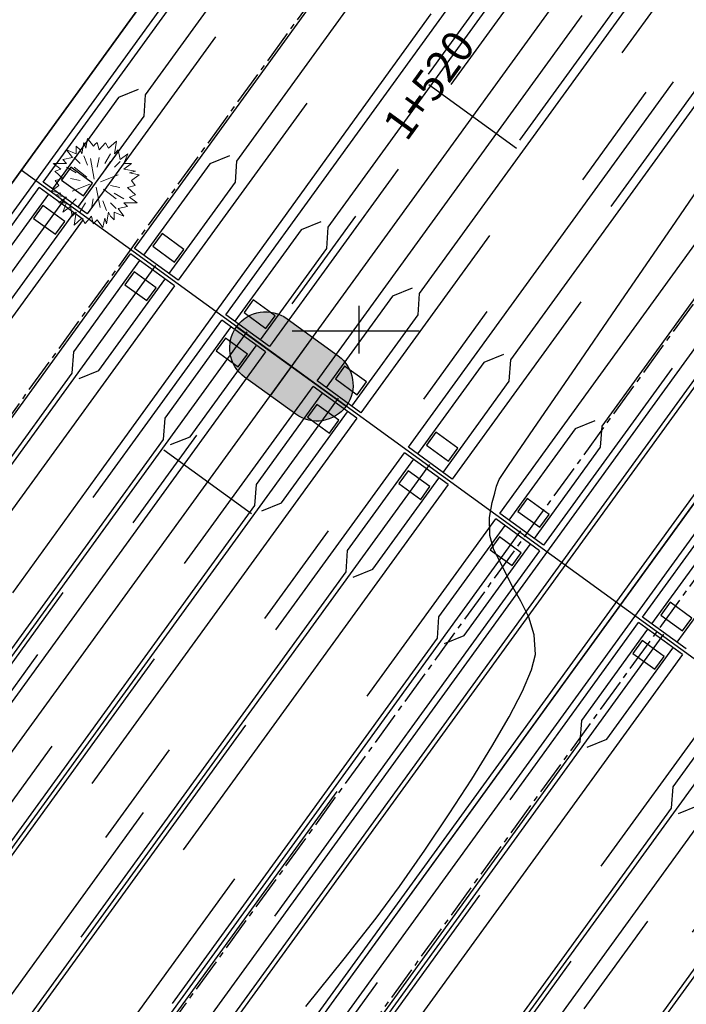
# Model space of a CAD drawing. Units: metres. Extents: x 267212 to 281926, y 8663308 to 8668514.
# Drawn here: x 269565 to 269579, y 8665707 to 8665728 of the extents above; entities that cross this region are included whole.
import ezdxf

# ---------------------------------------------------------------- set-up
doc = ezdxf.new("R2010")
doc.units = ezdxf.units.M
for name, pattern in [('ACAD_ISO03W100', [30, 12, -18]), ('CENTER2', [1.125, 0.75, -0.125, 0.125, -0.125]), ('DASHDOT', [25.4, 12.7, -6.35, 0, -6.35]), ('DASHED', [0.75, 0.5, -0.25])]:
    doc.linetypes.add(name, pattern=pattern)
for name, color, linetype in [('0 EJE MUROS STAROSA', 252, 'Continuous'), ('0 SANTA ROSA', 252, 'Continuous'), ('00_Árboles', 7, 'Continuous'), ('04_ALI', 7, 'Continuous'), ('05_PERF', 7, 'Continuous'), ('bordes', 7, 'Continuous'), ('C-ROAD-CNTR', 1, 'CENTER2'), ('C-ROAD-STAN-MAJR', 11, 'Continuous'), ('C-ROAD-STAN-MINR', 11, 'Continuous'), ('ENCOFRADO', 3, 'Continuous'), ('Muros Medio Jersey', 2, 'Continuous'), ('PILAR', 3, 'Continuous'), ('Señalizacion', 252, 'Continuous')]:
    doc.layers.add(name, color=color, linetype=linetype)
for name, color, linetype, true_color in [('02_TIN Mn', 7, 'Continuous', 0x757500), ('SOMBRA DE LOSA', 7, 'Continuous', 0x87c4c4), ('SOMBRA NUBE', 7, 'Continuous', 0xb3b3b3)]:
    doc.layers.add(name, color=color, linetype=linetype, true_color=true_color)
doc.layers.add('PLANTAS', color=64, linetype='Continuous', lineweight=5)
doc.styles.add('DATOS-02', font='romand.shx')
pattern_1 = [(0, (-0.076174672256207, 0.2886511112296042), (0, 6.985), [5.08, -1.905]), (90, (-0.076174672256207, 0.2886511112296042), (-6.985, 4.277078946022131e-16), [5.08, -1.905])]

# ---------------------------------------------------------------- blocks, each defined once
blk = doc.blocks.new('ARBUST~5')
at = {"layer": 'PLANTAS'}
for p, q in [((-0.06871503003804946, 0.1543103827868748), (-0.05871503003805856, 0.21431038278687)), ((-0.05871503003805856, 0.21431038278687), (-0.04871503003803923, 0.1843103827868759)), ((-0.04871503003803923, 0.1843103827868759), (-0.03871503003804833, 0.2343103827868731)), ((-0.03871503003804833, 0.2343103827868731), (-0.008715030038047189, 0.194310382786874)), ((0.001284969961943716, 0.2043103827868791), (0.01128496996196304, 0.21431038278687)), ((0.01128496996196304, 0.21431038278687), (0.02128496996195395, 0.1743103827868779)), ((0.02128496996195395, 0.1743103827868779), (0.05440996996196645, 0.2124353827868717)), ((0.07128496996196532, 0.1843103827868759), (0.05440996996196645, 0.2124353827868717)), ((0.07128496996196532, 0.1843103827868759), (0.1119099699619426, 0.2211853827868779)), ((0.1012849699619665, 0.1543103827868748), (0.1119099699619426, 0.2211853827868779)), ((-0.1487150300380335, 0.1743103827868779), (-0.0987150300380506, 0.1543103827868748)), ((-0.1187150300380324, 0.1343103827868717), (-0.1487150300380335, 0.1743103827868779)), ((-0.0987150300380506, 0.1543103827868748), (-0.0987150300380506, 0.194310382786874)), ((-0.0987150300380506, 0.194310382786874), (-0.07871503003804037, 0.1743103827868779)), ((-0.07871503003804037, 0.1743103827868779), (-0.06871503003804946, 0.1543103827868748)), ((-0.008715030038047189, 0.194310382786874), (0.001284969961943716, 0.2043103827868791)), ((0.1012849699619665, 0.1543103827868748), (0.1212849699619483, 0.1743103827868779)), ((0.1212849699619483, 0.1743103827868779), (0.1312849699619676, 0.1243103827868737)), ((-0.1787150300380347, 0.07431038278686941), (-0.2187150300380551, 0.1043103827868705)), ((-0.1487150300380335, 0.1043103827868705), (-0.2180900300380415, 0.1043103827868705)), ((-0.1687150300380438, 0.1243103827868737), (-0.1187150300380324, 0.1343103827868717)), ((-0.1487150300380335, 0.1043103827868705), (-0.1687150300380438, 0.1243103827868737)), ((-0.1087150300380415, 0.1343103827868717), (-0.07871503003804037, 0.1043103827868705)), ((-0.05871503003805856, 0.1443103827868768), (-0.03871503003804833, 0.09431038278687964)), ((-0.02434003003804719, 0.1293103827868762), (-0.003715030038051736, 0.02243538278687396)), ((0.01128496996196304, 0.08431038278687453), (0.02128496996195395, 0.1343103827868717)), ((0.08128496996195622, 0.1143103827868757), (0.03503496996194144, 0.04743538278687964)), ((0.08128496996195622, 0.1543103827868748), (0.05128496996195508, 0.1043103827868705)), ((0.1312849699619676, 0.1143103827868757), (0.1012849699619665, 0.08431038278687453)), ((0.1312849699619676, 0.1243103827868737), (0.1712849699619596, 0.1543103827868748)), ((0.1712849699619596, 0.1543103827868748), (0.1512849699619494, 0.1043103827868705)), ((0.1912849699619414, 0.1043103827868705), (0.1512849699619494, 0.07431038278686941)), ((0.1512849699619494, 0.1043103827868705), (0.1912849699619414, 0.1043103827868705)), ((-0.1687150300380438, 0.02431038278687225), (-0.2099650300380347, 0.06306038278687964)), ((-0.1787150300380347, 0.07431038278686941), (-0.2093400300380495, 0.06306038278687964)), ((-0.1487150300380335, 0.08431038278687453), (-0.0987150300380506, 0.05431038278687339)), ((-0.1087150300380415, 0.08431038278687453), (-0.04246503003804492, 0.03243538278687907)), ((0.1512849699619494, 0.07431038278686941), (0.2112849699619517, 0.0643103827868785)), ((0.2112849699619517, 0.0643103827868785), (0.1812849699619505, 0.05431038278687339)), ((0.1812849699619505, 0.05431038278687339), (0.2312849699619619, 0.04431038278687538)), ((-0.2087150300380358, 0.01431038278687424), (-0.1687150300380438, 0.02431038278687225)), ((-0.1893400300380392, -0.0119396172131232), (-0.2087150300380358, 0.01431038278687424)), ((-0.07871503003804037, 0.01431038278687424), (-0.1287150300380517, 0.02431038278687225)), ((0.1212849699619483, 0.04431038278687538), (0.02940996996196077, 0.00743538278687339)), ((0.2312849699619619, 0.04431038278687538), (0.1912849699619414, 0.01431038278687424)), ((0.1912849699619414, 0.01431038278687424), (0.2100349699619528, -0.0119396172131232)), ((-0.2293400300380313, -0.04193961721312434), (-0.1893400300380392, -0.0119396172131232)), ((-0.1793400300380483, -0.05193961721312945), (-0.2293400300380313, -0.04193961721312434)), ((-0.1193400300380461, -0.04193961721312434), (-0.02746503003805856, -0.005064617213129452)), ((-0.07934003003805401, -0.1119396172131246), (-0.03309003003803923, -0.04506461721312149)), ((0.0262849699619494, -0.1269396172131252), (0.005659969961953948, -0.02006461721313002)), ((0.1106599699619437, -0.08193961721313059), (0.04440996996194713, -0.03006461721312093)), ((0.08065996996194258, -0.0119396172131232), (0.1306599699619539, -0.02193961721312832)), ((0.2106599699619665, -0.0119396172131232), (0.170659969961946, -0.02193961721312832)), ((0.170659969961946, -0.02193961721312832), (0.2119099699619653, -0.06068961721312149)), ((-0.2093400300380495, -0.06193961721312036), (-0.1793400300380483, -0.05193961721312945)), ((-0.1493400300380472, -0.07193961721312547), (-0.2093400300380495, -0.06193961721312036)), ((-0.1893400300380392, -0.1019396172131266), (-0.1493400300380472, -0.07193961721312547)), ((-0.1493400300380472, -0.1019396172131266), (-0.1893400300380392, -0.1019396172131266)), ((-0.1693400300380574, -0.1519396172131238), (-0.1493400300380472, -0.1019396172131266)), ((-0.129340030038037, -0.1119396172131246), (-0.09934003003803582, -0.08193961721313059)), ((-0.07934003003805401, -0.1519396172131238), (-0.04934003003805287, -0.1019396172131266)), ((-0.00934003003803241, -0.08193961721313059), (-0.01934003003805174, -0.1319396172131277)), ((0.06065996996196077, -0.1419396172131258), (0.04065996996195054, -0.0919396172131215)), ((0.1106599699619437, -0.1319396172131277), (0.08065996996194258, -0.1019396172131266)), ((0.1506599699619642, -0.08193961721313059), (0.1006599699619528, -0.05193961721312945)), ((0.1506599699619642, -0.1019396172131266), (0.2200349699619437, -0.1019396172131266)), ((0.1506599699619642, -0.1019396172131266), (0.170659969961946, -0.1219396172131226)), ((0.1806599699619653, -0.07193961721312547), (0.2112849699619517, -0.06068961721312149)), ((0.1806599699619653, -0.07193961721312547), (0.2206599699619574, -0.1019396172131266)), ((-0.129340030038037, -0.1219396172131226), (-0.1693400300380574, -0.1519396172131238)), ((-0.1193400300380461, -0.1719396172131269), (-0.129340030038037, -0.1219396172131226)), ((-0.09934003003803582, -0.1519396172131238), (-0.1193400300380461, -0.1719396172131269)), ((-0.09934003003803582, -0.1519396172131238), (-0.1099650300380404, -0.2188146172131269)), ((0.07065996996195167, -0.1519396172131238), (0.06065996996196077, -0.211939617213126)), ((0.08065996996194258, -0.1719396172131269), (0.07065996996195167, -0.1519396172131238)), ((0.1506599699619642, -0.1719396172131269), (0.1006599699619528, -0.1519396172131238)), ((0.1006599699619528, -0.1519396172131238), (0.1006599699619528, -0.19193961721313)), ((0.170659969961946, -0.1219396172131226), (0.120659969961963, -0.1319396172131277)), ((0.120659969961963, -0.1319396172131277), (0.1506599699619642, -0.1719396172131269)), ((-0.06934003003803468, -0.1819396172131249), (-0.1099650300380404, -0.2188146172131269)), ((-0.06934003003803468, -0.1819396172131249), (-0.05246503003803582, -0.2100646172131277)), ((-0.01934003003805174, -0.1719396172131269), (-0.05246503003803582, -0.2100646172131277)), ((-0.00934003003803241, -0.211939617213126), (-0.01934003003805174, -0.1719396172131269)), ((0.0006599699619584953, -0.2019396172131209), (-0.00934003003803241, -0.211939617213126)), ((0.0106599699619494, -0.19193961721313), (0.0006599699619584953, -0.2019396172131209)), ((0.04065996996195054, -0.2319396172131221), (0.0106599699619494, -0.19193961721313)), ((0.05065996996194144, -0.1819396172131249), (0.04065996996195054, -0.2319396172131221)), ((0.06065996996196077, -0.211939617213126), (0.05065996996194144, -0.1819396172131249)), ((0.1006599699619528, -0.19193961721313), (0.08065996996194258, -0.1719396172131269))]:
    blk.add_line(p, q, dxfattribs=at)
blk = doc.blocks.new('AeccTickLine')
at = {"color": 3}
blk.add_line((0, -2), (0, 2), dxfattribs=at)
blk = doc.blocks.new('VIA_VIADUCTO')
at = {"color": 4, "flags": 128}
for points in [[(23.47920449501476, -2244.818253665595), (11.04593619448133, -2262.066422309726), (-281.2260908155004, -2664.911522852257, 0.07676874075906845), (-311.2646257491433, -2723.405903872102), (-313.4232652927167, -2729.430903764442), (-315.419113870943, -2735.577966598794), (-315.4537042873562, -2735.689868852496), (-316.2467153453617, -2738.219277977943), (-317.075597472256, -2740.799424711615, -0.05398275010894094), (-347.352505111543, -2816.016711128876), (-348.5422976066475, -2818.451582081616), (-349.722806824022, -2820.825013151392), (-355.3547244170913, -2832.034978602082), (-608.8932691616725, -3291.278969905861)], [(-608.5430905264709, -3291.472295857106), (-355.000788086385, -2832.221498096362), (-349.3650196868693, -2821.003867866471), (-348.1835268088616, -2818.628459133208), (-346.9962792768492, -2816.198796363547, 0.05397316452478675), (-316.6925636897213, -2740.914910636842), (-315.8654545395984, -2738.340282831341), (-315.0717827044427, -2735.808766072616), (-315.0377909209346, -2735.69880043529), (-313.0446746599046, -2729.560152933002), (-310.8865221638116, -2723.536512443796, -0.07677408555880275), (-280.9023266054573, -2665.146420141682), (11.3668045111117, -2262.30531107448), (24.09068157344097, -2244.767705483972)]]:
    blk.add_lwpolyline(points, format="xyb", dxfattribs=at)
at = {"layer": 'bordes', "color": 4}
for points in [[(-259.0348958563991, -2662.291243163869), (120.2575339223258, -2139.464731452987, 0.0001700501364701627)], [(-258.7111232680618, -2662.526128903031), (120.581306511187, -2139.699617192149, 0.0001700501365006997)], [(-596.286838293541, -3298.23870415115), (-336.6303433659486, -2827.913037421182, 0.05051606807815331), (-305.6336288073799, -2755.306624965742), (-302.8929025557591, -2747.64079037495), (-300.3050463275285, -2739.896955834702), (-300.2737059423234, -2739.800135847181), (-299.217470412259, -2736.647152373567), (-298.104325286462, -2733.499141944572, -0.07526997581815636), (-272.3941467841505, -2679.489472171292), (-270.6526003975887, -2676.640599075705), (-268.8713115052087, -2673.832762137055), (-260.1067779919249, -2660.323655374348), (115.0050585118006, -2143.29858445935, 0.0006956742859831535), (120.8828247248312, -2135.173367185518, 0.001387659923223518), (123.8139790741843, -2131.085684707388, 0.002781446014814304), (128.6633568528341, -2124.202439552173, 0.003468575130110375), (132.4844662193209, -2118.632123319432, 0.004867204674132787), (136.9792076253798, -2111.839771231636, 0.005549557391747464), (140.7980075042578, -2105.799112157896, 0.006952969389998079), (144.933354165405, -2098.880603132769, 0.007630624096269982), (148.5175574891618, -2092.466525468975, 0.009038758926008259), (152.2029464596417, -2085.32206915319, 0.009711792494032577), (155.3825968429446, -2078.545900657773, 0.07616477309219806), (170.3423993228935, -2023.91444934532, 0.009711792504200137)], [(-595.9366596581842, -3298.43203010248), (-336.2801647307933, -2828.106363372877, 0.05051084761821633), (-305.2542296317406, -2755.433600926772), (-302.5148476277827, -2747.771526206285), (-299.9250700232224, -2740.021942188963), (-299.8937746611191, -2739.925261292607), (-298.8392434854759, -2736.777365509421), (-297.7241484265542, -2733.623840607703, -0.07529309242234251), (-272.0576503859484, -2679.70593088679), (-270.3130532750511, -2676.852067325264), (-268.5346386902384, -2674.04876114428), (-259.7768901909585, -2660.550112379715), (115.3288227218436, -2143.533481748775, 0.0006956742860020848), (121.2072413294809, -2135.407362626866, 0.001387659923367377), (124.13968949829, -2131.317875834182, 0.002781446014790229), (128.991630366887, -2124.43099260889, 0.00346857513001974), (132.8158790377784, -2118.856099978089, 0.004867204674410881), (137.3149178893655, -2112.057253686711, 0.005549557391514423), (141.1384623402846, -2106.009089548141, 0.006952969390658184), (145.279516361712, -2099.081032007933, 0.007630624095867276), (148.8696749790106, -2092.656297104433, 0.009038758925468236), (152.5616933642887, -2085.49898907356, 0.009711792495004267), (155.7479439995368, -2078.708754749969, 0.07616477309393098), (170.7397460546927, -2023.960444722325, 0.009711792503080815)]]:
    blk.add_lwpolyline(points, format="xyb", dxfattribs=at)
at = {"layer": 'C-ROAD-CNTR', "color": 0, "linetype": 'CENTER2', "lineweight": -3, "flags": 128}
for points in [[(-807.0546630636672, -3678.769039928913), (-337.1556113186525, -2827.623048493639, 0.05052391379273913), (-306.2027302040951, -2755.11616839096), (-303.4599849476945, -2747.444686625153), (-300.8750107839005, -2739.709476301447), (-300.8436028640135, -2739.612447679043), (-299.7848108024918, -2736.451832666993), (-298.674584837514, -2733.312077719718, -0.07523543093446844), (-272.8989003599854, -2679.164798785001), (-271.1619210814824, -2676.323396699503), (-269.3763207277516, -2673.508763624355), (-260.6016096933163, -2659.983969865367), (114.5194121967652, -2142.946238525212), (115.9408350486192, -2140.986761491746), (117.3630364782875, -2139.02442147024), (118.7851620485308, -2137.058600667864), (120.2063527919818, -2135.088681390509), (121.625744406716, -2133.114047182724), (123.0424664542661, -2131.134083950892), (124.4556415629922, -2129.148181129247), (125.8643846383202, -2127.155732832849), (127.2678020851454, -2125.156139047816), (128.6649910411215, -2123.148806830868), (130.0550386270043, -2121.133151531219), (131.4370212146896, -2119.108598029241), (132.8100037169643, -2117.074582003057), (134.173038900597, -2115.030551228672), (135.5251667274279, -2112.975966878235), (136.8654137247358, -2110.91030488722), (138.1927923889598, -2108.833057297394), (139.506300626439, -2106.743733691052), (140.8049212329206, -2104.641862589866), (142.0876214168384, -2102.526992950588), (143.3533523685765, -2100.398695634678), (144.6010488801403, -2098.256564952433), (145.8296290184953, -2096.100220218301), (147.0379938567639, -2093.929307343438), (148.225027265551, -2091.743500472978), (149.3895957712666, -2089.54250363633), (150.5305484816781, -2087.326052449644), (151.6467170871329, -2085.093915838748), (152.7369159371592, -2082.845897799358), (153.7999421998975, -2080.581839183345), (154.8345761080272, -2078.301619520411, 0.07616477309083475), (169.7463792252238, -2023.845456279814), (170.0177672845311, -2021.356236008927), (170.2564904764295, -2018.866457406431), (170.4636597788776, -2016.376638231799), (170.640391300316, -2013.887254338712), (170.7878051422886, -2011.398741105571), (170.9070243511233, -2008.911494906992), (170.9991739555844, -2006.425874572247), (171.0653800869477, -2003.942202886567), (171.106769179285, -2001.460768077523), (171.1244672453031, -1998.981825314462), (171.1195992263383, -1996.505598222837), (171.0932884108042, -1994.032280391082), (171.046655920276, -1991.562036879361), (170.9808202579152, -1989.095005728304), (170.8968969170819, -1986.63129946962), (170.7959980460582, -1984.171006621793), (170.6792321658577, -1981.714193191379), (170.5477039380348, -1979.26090416126), (170.4025139784208, -1976.81116499193), (170.2447587140487, -1974.364983059466), (170.0755302804755, -1971.922349171713), (169.8959164540865, -1969.48323899135), (169.7070006196736, -1967.047614501789), (169.5098617662443, -1964.615425460041), (169.305574510654, -1962.186610806733), (169.0952091448125, -1959.761100104079), (168.8798317027977, -1957.338814947754), (168.6605040462455, -1954.919670375064), (168.4382839633618, -1952.503576254472), (168.2142252796912, -1950.090438676998), (167.9893779763952, -1947.680161334574), (106.8041072643246, -1292.309607230127), (106.1114892863552, -1281.125565906987), (105.9703342712601, -1278.755732608959), (105.8386857872247, -1276.385652514175, -0.01158179693219349), (104.1384429012542, -1248.965345324948), (103.9762869690894, -1246.59715689905), (103.8235952348332, -1244.22803895548), (103.129248766927, -1233.044104810804), (92.92342846427346, -901.4124961383641, 0.0320793987912549), (85.55761974136112, -824.0304755810648), (48.90783966018353, -595.5306574329734), (47.47969120071502, -584.4165721368045), (47.18266936729196, -582.0611926279962), (46.89511713548563, -579.7049403749406, -0.0230056784463993), (41.17599610117031, -525.4557709209621), (40.96725647448329, -523.0912792552263), (40.76796084921807, -520.7256774753332), (39.82907552004326, -509.2591296583414), (13.782034483389, 0.7039357218891382)], [(-816.5094862123951, -3673.549239240587), (-352.7002019370557, -2833.433874811977), (-347.0394032954355, -2822.166423514485), (-345.851516623341, -2819.77815996483), (-344.6807705766405, -2817.382266938686, 0.05391122827216593), (-314.2028725093696, -2741.665657579899), (-313.3872593019041, -2739.126814378425), (-312.5892924155924, -2736.581598008052), (-312.5591917459387, -2736.484220378101), (-310.5838355467422, -2730.400272525847), (-308.4288136779214, -2724.385369960219, -0.07680919409445197), (-278.7978592401487, -2666.67325251922), (105.7777784968494, -2136.604011766613), (106.1442073952057, -2136.098949471489), (106.5105471901479, -2135.593979345635), (106.8767833225429, -2135.089090827852), (107.2429012408829, -2134.584273366258), (107.6088863991899, -2134.079516423866), (107.9747242572485, -2133.574809465557), (108.3404002789757, -2133.070141976699), (108.7058999316068, -2132.565503457561), (109.0712086850544, -2132.060883415863), (109.4363120108028, -2131.556271379814), (109.8011953810346, -2131.051656899974), (110.1658442678163, -2130.547029539943), (110.5302441420499, -2130.042378887534), (110.8943804727169, -2129.537694549188), (111.2582387258881, -2129.032966151834), (111.6218043640256, -2128.528183352202), (111.9850628447603, -2128.023335833102), (112.347999620426, -2127.518413294107), (112.7106001367792, -2127.013405475765), (113.0728498326498, -2126.508302137256), (113.4347341383109, -2126.003093071282), (113.7962384753628, -2125.497768102214), (114.1573482555686, -2124.992317093536), (114.5180488798651, -2124.486729929224), (114.8783257376635, -2123.980996543542), (115.2381642060936, -2123.475106896833), (115.5975496489555, -2122.969050988555), (115.9564674161375, -2122.462818866596), (116.3149028425105, -2121.956400606781), (116.6728412474622, -2121.449786331505), (117.0302681189496, -2120.942966099828), (122.8258661534637, -2111.671245127916), (128.3589904471883, -2102.30620733276), (128.9277041502646, -2101.404217494652), (129.4930879762978, -2100.500691661611), (130.0550592154614, -2099.59559308365), (130.6135347945965, -2098.688885921612), (131.1684312713915, -2097.780535250902), (131.7196648292593, -2096.87050710246), (132.2671512715751, -2095.958768472075), (132.8108060175437, -2095.045287350193), (133.3505440977751, -2094.130032736808), (133.886280150502, -2093.212974684313), (134.4179284181446, -2092.29408429563), (134.9454027446336, -2091.373333765194), (135.468616572849, -2090.450696399435), (135.9874829429318, -2089.526146635413), (136.5019144908292, -2088.599660066888), (137.0118234471884, -2087.671213474125), (137.5171216372983, -2086.740784840658), (138.0177204812644, -2085.808353381231), (138.5135309944744, -2084.873899571598), (139.0044637889368, -2083.937405154109), (139.4904290755512, -2082.998853191733), (139.9713366658543, -2082.058228066191), (140.4470959756291, -2081.115515518934), (140.917616028164, -2080.170702667907), (141.3828054584446, -2079.22377804108), (141.8425725183915, -2078.274731593207), (142.2968250819249, -2077.323554735631), (142.7454706512508, -2076.370240360498), (143.1884163637878, -2075.414782868698), (143.6255689992104, -2074.457178190351), (144.0568349881214, -2073.497423818335, 0.07616477312258471), (158.0246506200056, -2022.488592799753), (158.1425072968123, -2021.443012554199), (158.254203314078, -2020.396283078939), (158.3598204671289, -2019.348449885845), (158.4594410446589, -2018.299556963146), (158.5531478085904, -2017.249646807089), (158.6410239745164, -2016.198760421947), (158.7231531930156, -2015.146937360987), (158.7996195310843, -2014.094215713441), (158.8705074548488, -2013.040632158518), (158.9359018119285, -2011.986221959814), (158.9958878156031, -2010.931018996984), (159.0505510284565, -2009.87505578436), (159.0999773473013, -2008.818363482133), (159.1442529879278, -2007.760971928015), (159.1834644717164, -2006.702909654006), (159.2176986112026, -2005.644203901291), (159.2470424973289, -2004.584880646318), (159.2715834866976, -2003.524964626878), (159.2914091896382, -2002.464479347691), (159.3066074586241, -2001.403447117656), (159.3172663771547, -2000.341889062896), (159.3234742491622, -1999.279825147241), (159.3253195892903, -1998.217274202034), (159.3228911129409, -1997.154253941029), (159.3162777273683, -1996.09078097716), (159.3055685230647, -1995.02687086165), (159.2908527655527, -1993.962538087741), (159.2722198876436, -1992.89779612422), (159.249759482278, -1991.832657434046), (159.2235612953664, -1990.767133494839), (159.1937150799204, -1989.701234742999), (159.2036181960138, -1978.823766889051), (158.9401245613699, -1967.892877584323), (158.8907667254098, -1967.274671597406), (158.8408636994427, -1966.656382037327), (158.7904331399477, -1966.038007935509), (158.7394927112618, -1965.419548269361), (158.6880600851146, -1964.801001975313), (158.6361529414426, -1964.182367948815), (158.5837889676332, -1963.563645044342), (158.5309858594555, -1962.944832069799), (158.4777613203623, -1962.325927807018), (158.4241330621298, -1961.706930991262), (158.370118804567, -1961.087840331718), (158.3157362756901, -1960.468654498458), (158.2610032121302, -1959.849372129887), (158.2059373587254, -1959.229991838336), (158.1505564691033, -1958.610512200743), (158.0948783054482, -1957.990931771696), (158.0389206387335, -1957.37124908343), (157.9827012487804, -1956.751462634653), (157.9262379246647, -1956.131570912898), (157.8695484644268, -1955.511572372168), (157.8126506753615, -1954.891465453431), (157.7555623741937, -1954.271248586476), (157.6983013873105, -1953.650920167565), (157.6408855507616, -1953.030478596687), (157.5833327100263, -1952.409922249615), (157.5256607210031, -1951.789249487221), (157.4678874493111, -1951.168458674103), (157.4100307712215, -1950.547548150644), (157.3521085727843, -1949.926516259089), (157.2941387510509, -1949.305361334234), (157.2361392133753, -1948.684081703424), (95.00976718036691, -1282.162057358772, -0.01558254096049931), (92.67887249501655, -1244.571047773585), (82.47305112337926, -912.9394043684006), (81.77870465547312, -901.7554702237248), (81.62575084948912, -899.3783565796912), (81.4633008648525, -897.0021735634655, 0.02807577482514661), (75.13537730247481, -830.5237284116447), (74.84524390130537, -828.1597824767232), (74.54561100678984, -825.7967251185328), (73.07275063730776, -814.3864706605673), (36.47040401335107, -586.1823851577938, -0.02700818517320986), (29.62972372199874, -521.2945777345449), (2.996094452915713, 0.1530295051634312)], [(-263.2978516234066, -2669.91002215141), (-262.7819435694255, -2669.18687723577), (-261.6427565062186, -2667.600584283471), (-260.5027811413165, -2666.021012997255), (-259.3632706091739, -2664.447268640622), (-258.2254643855267, -2662.878457512707), (121.0669653944788, -2140.051945801824), (121.7700757034472, -2139.082724234089), (122.4726837273338, -2138.113978493959), (123.1746866781032, -2137.145634079352), (123.8759818957187, -2136.177616674453), (124.5764668243355, -2135.209852196276), (125.2760389891919, -2134.242266807705), (125.9745959732099, -2133.274786973372), (126.6720353934797, -2132.307339474559), (127.368254878791, -2131.339851452038), (128.0631520461757, -2130.372250432149), (128.756624478905, -2129.404464362189), (129.4485697034979, -2128.43642164208), (130.1388851681259, -2127.468051165342), (130.8274682202027, -2126.499282326549), (131.5142160851974, -2125.530045090243), (132.1990258449223, -2124.560269990936), (132.8817944167531, -2123.589888185263), (133.5624185329652, -2122.618831479922), (134.24079472007, -2121.647032365203), (134.9168192791403, -2120.674424041063), (135.5903882661369, -2119.700940456241), (136.2613974724663, -2118.726516347378), (136.9297424065298, -2117.751087257639), (137.5953182749799, -2116.774589590728), (138.2580199652584, -2115.796960622072), (138.9177420275519, -2114.818138549104), (139.5743786584353, -2113.838062515482), (140.227823683992, -2112.856672652066), (140.8779705440975, -2111.873910112306), (141.5247122768196, -2110.889717092738), (142.1679415041581, -2109.904036754742), (147.6323176279548, -2100.040056828409), (152.6368699662853, -2090.039758199826), (152.8558091837331, -2089.631821837276), (153.0738090453669, -2089.223529301584), (153.2908620793023, -2088.814879050478), (153.5069608005579, -2088.405869591981), (153.7220977110555, -2087.996499484405), (153.9362652995042, -2087.586767338216), (154.1494560413994, -2087.176671810448), (154.3616623992566, -2086.766211610287), (154.5728768226109, -2086.355385493487), (154.7830917481333, -2085.94419227913), (154.992299599282, -2085.532630823553), (155.2004927870585, -2085.120700042695), (155.4076637096005, -2084.708398908377), (155.61380475224, -2084.295726437122), (155.8189082878525, -2083.882681701332), (156.0229666768573, -2083.469263833016), (156.2259722669842, -2083.055472010747), (156.4279173940304, -2082.641305470839), (156.6287943811622, -2082.226763505489), (156.8285955399042, -2081.811845462769), (157.0273131691501, -2081.396550742909), (157.2249395565013, -2080.980878802016), (157.4214669773937, -2080.564829161391), (157.6168876956217, -2080.148401388898), (157.8111939636292, -2079.731595117599), (158.0043780224514, -2079.314410030842), (158.1964321017149, -2078.896845877171), (158.3873484198702, -2078.478902457282), (158.5771191846579, -2078.060579637066), (158.7657365928171, -2077.641877342016), (158.9531928303768, -2077.22279554978, 0.07615580361133159), (172.7425067018485, -2026.862304251641), (172.7946597511764, -2026.406464656815), (172.84562173835, -2025.950360413641), (172.8953993837931, -2025.493995474651), (172.9439994289423, -2025.037373745814), (172.9914286365383, -2024.58049906604), (173.0376937895198, -2024.1233752314), (173.0828016913147, -2023.66600597091), (173.1267591651413, -2023.208394961432), (173.1695730540669, -2022.750545825809), (173.211250220018, -2022.292462132871), (173.2517975443043, -2021.834147388116), (173.2912219265709, -2021.375605056062), (173.3295302849729, -2020.916838530451), (173.3667295556515, -2020.457851171494), (173.4028266925598, -2019.998646263033), (173.4378286668798, -2019.539227057248), (173.4717424671981, -2019.079596733674), (173.5045750988065, -2018.619758434594), (173.5363335835864, -2018.159715238959), (173.5670249597752, -2017.699470181018), (173.5966562816757, -2017.239026241004), (173.6252346191905, -2016.778386343271), (173.6527670579962, -2016.317553365603), (173.6792606986128, -2015.856530131772), (173.7047226569848, -2015.395319420844), (173.7291600632598, -2014.933923952281), (173.7525800626609, -2014.47234640643), (173.7749898141483, -2014.010589402169), (173.7963964908267, -2013.548655515537), (173.8168072796543, -2013.086547277868), (173.836229180044, -2012.624267244712), (174.6246251487173, -2001.469925418496), (174.9478419392835, -1990.198620811105), (174.8964891593787, -1989.022437848151), (174.8413531893748, -1987.845744922757), (174.7825554152369, -1986.668547945097), (174.720217419148, -1985.49085168913), (174.6544609747943, -1984.312659807503), (174.5854080426507, -1983.133974876255), (174.5131807661382, -1981.95479844138), (174.4379014687729, -1980.775131046772), (174.3596926511964, -1979.59497226961), (174.278676988557, -1978.414320768788), (174.1949773294036, -1977.23317432031), (174.1087166938232, -1976.051529847085), (174.0200182730914, -1974.869383467361), (173.929005428683, -1973.686730531976), (173.8358016928541, -1972.503565654159), (173.7405307683512, -1971.319882757962), (173.6433165297494, -1970.135675109923), (173.54428302421, -1968.950935369357), (173.4435544728185, -1967.765655612573), (173.3412552726222, -1966.579827381298), (173.2375099980854, -1965.393441719934), (173.1324434038252, -1964.206489210948), (173.0261804270558, -1963.018960023299), (172.9188461898011, -1961.830843940377), (172.8105660023866, -1960.642130408436), (172.7014653664082, -1959.452808573842), (172.591669977759, -1958.262867318466), (172.4813057300053, -1957.07229530625), (172.3704987183446, -1955.881081018597), (172.259375242691, -1954.689212795347), (172.1480618116912, -1953.496678881347), (109.3949406977626, -1281.332515163347, -0.01558254096432574), (107.0563329259166, -1243.617114411667), (96.83383787533967, -911.4436704665422), (96.13949140743352, -900.2597363218665), (95.9867996731773, -897.8906183782965), (95.82464374101255, -895.5224299505353, 0.02807577482462079), (89.5179869349231, -829.2674042005092), (89.222690258699, -826.9123623464257), (88.91793378797593, -824.5582551751286), (87.20953122136416, -811.5978839937598), (50.82102553464938, -584.727029286325, -0.02701081446479048), (43.95738392457133, -519.6181390993297), (17.55149815499317, -2.522741761058569)]]:
    blk.add_lwpolyline(points, format="xyb", dxfattribs=at)
blk = doc.blocks.new('*U97')
at = {"layer": 'SOMBRA DE LOSA', "linetype": 'DASHED', "ltscale": 20}
for p, q in [((-0.1404083294495699, -1.745976957020717), (0.006910746066020657, -0.5550541666301653)), ((-0.4473221992189487, -4.227066209051603), (-0.300003123703358, -3.036143418661052)), ((-0.7542360689883272, -6.70815546108249), (-0.6069169934727365, -5.517232670691938)), ((-1.061149938711971, -9.189244712743664), (-0.9138308631963818, -7.998321922353114)), ((-1.36806380848135, -11.67033396477455), (-1.220744732965759, -10.479411174384)), ((-1.674977678250729, -14.15142321680544), (-1.527658602735138, -12.96050042641489))]:
    blk.add_line(p, q, dxfattribs=at)
at = {"layer": 'SOMBRA DE LOSA', "linetype": 'DASHDOT', "lineweight": -3, "ltscale": 2}
for p, q in [((49.51971457257302, -7.284415442958774), (-0.3008731950299885, -1.121553846051271)), ((49.21280070280363, -9.765504694989655), (-0.6077870647993671, -3.602643098082157)), ((48.90588683303425, -12.24659394702055), (-0.9147009345687453, -6.083732350113043)), ((48.59897296331062, -14.72768319868172), (-1.221614804292391, -8.564821601774216)), ((48.29205909354123, -17.20877245071261), (-1.52852867406177, -11.0459108538051)), ((47.98514522377184, -19.68986170274349), (-1.835442543831149, -13.52700010583599))]:
    blk.add_line(p, q, dxfattribs=at)
at = {"layer": 'SOMBRA DE LOSA', "linetype": 'DASHED', "lineweight": -3, "ltscale": 20}
for p, q in [((49.33251131025915, -7.865839895557154), (49.47983038611895, -6.67491710333234)), ((49.02559744048978, -10.34692914758804), (49.17291651634957, -9.156006355363221)), ((48.71868357072039, -12.82801839961892), (48.86600264658018, -11.63709560739411)), ((48.41176970099674, -15.3091076512801), (48.55908877685655, -14.11818485905529)), ((48.10485583122737, -17.79019690331099), (48.25217490708716, -16.59927411108617)), ((47.79794196145799, -20.27128615534187), (47.94526103731778, -19.08036336311705))]:
    blk.add_line(p, q, dxfattribs=at)
for points in [[(0.006910746066020657, -0.5550541666301653), (49.4798303856568, -6.67491710327517)], [(49.44913889343494, -6.923026021089856), (46.96804977873909, -6.61611132748371), (46.54038414479972, -6.815113763631728), (2.823591323512427, -1.407293037020202), (2.457308468100312, -1.110077585790934), (-0.02378071745672988, -0.8031628533896986)], [(-0.1097168104734709, -1.497867822925034), (2.371372381315243, -1.804782550466608), (2.799037690554024, -1.605780036615873), (46.51583047900037, -7.013600826731257), (46.88211368849518, -7.31081629736205), (49.35446261998531, -7.616649811774653)], [(49.3325113133786, -7.865839895943036), (-0.1404083730121487, -1.745977308231978)], [(-0.300003123703358, -3.036143418661052), (49.17291651588742, -9.156006355306058)], [(49.14222502366556, -9.404115273120741), (46.66113590896972, -9.097200579514602), (46.23347027503035, -9.29620301566262), (2.516677453743048, -3.888382289051088), (2.150394598330933, -3.59116683782182), (-0.3306945872261084, -3.284252105420586)], [(-0.4166306802428497, -3.97895707495592), (2.064458511545864, -4.285871802497494), (2.492123820784645, -4.08686928864676), (46.20891660923098, -9.494690078762144), (46.57519981872581, -9.79190554939294), (49.04754875021593, -10.09773906380554)], [(49.02559744360921, -10.34692914797392), (-0.4473222427815271, -4.227066560262864)], [(-0.6069169934727365, -5.517232670691938), (48.86600264611805, -11.63709560733694)], [(48.83531115389618, -11.88520452515163), (46.35422203920034, -11.57828983154549), (45.92655640526097, -11.77729226769351), (2.209763583973669, -6.369471541081975), (1.843480728561555, -6.072256089852706), (-0.6376084569954874, -5.765341357451472)], [(-0.7235445500122282, -6.460046326986808), (1.757544641776486, -6.76696105452838), (2.185209951015266, -6.567958540677646), (45.90200273946161, -11.97577933079302), (46.26828594895643, -12.27299480142383), (48.74063488044654, -12.57882831583642)], [(48.71868357383983, -12.8280184000048), (-0.7542361125509061, -6.708155812293752)], [(-0.9138308631963818, -7.998321922353114), (48.5590887763944, -14.11818485899812)], [(48.52839728417254, -14.3662937768128), (46.04730816947669, -14.05937908320666), (45.61964253553733, -14.25838151935467), (1.902849714250024, -8.850560792743149), (1.53656685883791, -8.553345341513882), (-0.9445223267191323, -8.246430609112645)], [(-1.030458419735872, -8.941135578647982), (1.450630772052841, -9.248050306189556), (1.878296081291621, -9.04904779233882), (45.59508886973796, -14.4568685824542), (45.96137207923278, -14.754084053085), (48.43372101072291, -15.0599175674976)], [(48.41176970411618, -15.30910765166598), (-1.06114998227455, -9.189245063954928)], [(-1.220744732965759, -10.479411174384), (48.25217490662502, -16.599274111029)], [(48.22148341440316, -16.84738302884369), (45.74039429970732, -16.54046833523755), (45.31272866576795, -16.73947077138557), (1.595935844480646, -11.33165004477404), (1.229652989068532, -11.03443459354477), (-1.25143619648851, -10.72751986114353)], [(-1.337372289505251, -11.42222483067887), (1.143716902283463, -11.72913955822044), (1.571382211522243, -11.53013704436971), (45.28817499996858, -16.93795783448509), (45.65445820946341, -17.23517330511588), (48.12680714095352, -17.54100681952849)], [(48.10485583434681, -17.79019690369687), (-1.36806385204393, -11.67033431598582)], [(-1.527658602735138, -12.96050042641489), (47.94526103685565, -19.08036336305988)], [(47.91456954463378, -19.32847228087457), (45.43348042993793, -19.02155758726844), (45.00581479599857, -19.22056002341646), (1.289021974711266, -13.81273929680492), (0.9227391192991528, -13.51552384557565), (-1.558350066257889, -13.20860911317442)], [(-1.64428615927463, -13.90331408270975), (0.8368030325140836, -14.21022881025133), (1.264468341752864, -14.01122629640059), (44.9812611301992, -19.41904708651598), (45.34754433969402, -19.71626255714677), (47.81989327118416, -20.02209607155938)], [(47.79794196457743, -20.27128615572775), (-1.674977721813308, -14.1514235680167)]]:
    blk.add_lwpolyline(points, dxfattribs=at)
at = {"layer": 'SOMBRA DE LOSA', "lineweight": -3}
for points in [[(0.5166940736809646, -1.524974698568173), (0.5903534026085506, -0.9295132766019161), (0.2430009079226062, -0.8865453330313814), (0.1693415789950204, -1.482006754997638)], [(0.2097802039115861, -4.006063950599059), (0.2834395328391721, -3.410602528632803), (-0.0639129618467722, -3.367634585062268), (-0.1375722907743582, -3.963096007028525)], [(-0.09713366585779282, -6.487153202629947), (-0.02347433693020617, -5.891691780663689), (-0.3708268316161503, -5.848723837093154), (-0.4444861605437365, -6.444185259059411)], [(49.09642155503977, -7.534348563620624), (49.17008088396735, -6.938887141654372), (48.82272838905273, -6.895919199932385), (48.74906906012515, -7.491380621898645)], [(-0.4040475355814377, -8.968242454291122), (-0.3303882066538515, -8.372781032324866), (-0.6777407013397951, -8.32981308875433), (-0.7514000302673813, -8.925274510720588)], [(48.78950768527039, -10.01543781565151), (48.86316701419798, -9.419976393685253), (48.51581451928335, -9.377008451963277), (48.44215519035577, -9.972469873929533)], [(-0.7109614053508162, -11.44933170632201), (-0.6373020764232296, -10.85387028435575), (-0.9846545711091741, -10.81090234078522), (-1.05831390003676, -11.40636376275147)], [(48.48259381550101, -12.49652706768239), (48.55625314442859, -11.90106564571614), (48.20890064951399, -11.85809770399416), (48.1352413205864, -12.45355912596042)], [(-1.017875275120194, -13.93042095835289), (-0.9442159461926094, -13.33495953638664), (-1.291568440878554, -13.2919915928161), (-1.365227769806139, -13.88745301478236)], [(48.17567994577737, -14.97761631934357), (48.24933927470495, -14.38215489737732), (47.90198677979033, -14.33918695565533), (47.82832745086275, -14.93464837762159)], [(47.86876607600798, -17.45870557137446), (47.94242540493557, -16.8632441494082), (47.59507291002095, -16.82027620768622), (47.52141358109337, -17.41573762965248)], [(47.5618522062386, -19.93979482340534), (47.63551153516618, -19.34433340143909), (47.28815904025158, -19.30136545971711), (47.21449971132399, -19.89682688168337)]]:
    blk.add_lwpolyline(points, close=True, dxfattribs=at)
blk = doc.blocks.new('*U35')
h = blk.add_hatch()
h.set_pattern_fill('ANGLE', color=6)
h.set_pattern_definition(pattern_1)
h.paths.add_polyline_path([(1.423825327743793, 2.088660173743313), (0.8238253277670763, 2.088660173743313, 0.4142135623730951), (-0.07617467260545285, 1.188660173370784), (1.423825327743793, 1.188660174302107)])
h.paths.add_polyline_path([(2.02382532772051, 2.088660173743313), (1.423825327743793, 2.088660173743313), (1.423825327743793, 1.188660174302107), (2.923825328093039, 1.188660175233429, 0.4142135617669218)])
h.paths.add_polyline_path([(2.923825328093039, 1.188660175233429), (1.423825327743793, 1.188660174302107), (1.423825327743793, 0.2886601729982552), (2.02382532772051, 0.2886601729982552, 0.4142135629792686)])
h.paths.add_polyline_path([(1.423825327743793, 1.188660174302107), (-0.07617467260545274, 1.188660173370784, 0.4142135623730951), (0.8238253277670763, 0.2886601729982552), (1.423825327743793, 0.2886601729982552)])
h = blk.add_hatch(color=6)
h.dxf.hatch_style = 1
edge = h.paths.add_edge_path()
edge.add_line((0.09679278979027806, -1.058598675519679), (-1.036381945188929, -0.2364581644910468))
edge.add_arc((-0.5665873674896031, 0.411070255514316), 0.7999999999689558, 54.03837804062772, 234.03837804062772, ccw=False)
edge.add_line((-0.09679278979027778, 1.058598675519679), (1.03638194522539, 0.2364581645413019))
edge.add_arc((0.5665873675078339, -0.4110702554891886), 0.8, -125.96162195937228, 54.038378040627606, ccw=False)
at = {"layer": 'PILAR'}
h = blk.add_hatch(dxfattribs=at)
h.set_pattern_fill('ANGLE', color=256)
h.set_pattern_definition([(0, (-269057.8630237612, -8664706.071048979), (0, 6.985), [5.08, -1.905]), (90, (-269057.8630237612, -8664706.071048979), (-6.985, 4.277078946022131e-16), [5.08, -1.905])])
h.paths.add_polyline_path([(2.02382532772051, 2.088660173743313), (0.8238253277670761, 2.088660173743313, 1), (0.8238253277670761, 0.2886601729982552), (2.02382532772051, 0.2886601729982552, 1)])
h = blk.add_hatch(dxfattribs=at)
h.set_pattern_fill('ANGLE', color=256)
h.set_pattern_definition(pattern_1)
h.paths.add_polyline_path([(1.423825327743793, 2.088660173743313), (0.8238253277670763, 2.088660173743313, 0.4142135623730951), (-0.07617467260545285, 1.188660173370784), (1.423825327743793, 1.188660174302107)])
h.paths.add_polyline_path([(2.02382532772051, 2.088660173743313), (1.423825327743793, 2.088660173743313), (1.423825327743793, 1.188660174302107), (2.923825328093039, 1.188660175233429, 0.4142135617669217)])
h.paths.add_polyline_path([(2.923825328093039, 1.188660175233429), (1.423825327743793, 1.188660174302107), (1.423825327743793, 0.2886601729982552), (2.02382532772051, 0.2886601729982552, 0.4142135629792686)])
h.paths.add_polyline_path([(1.423825327743793, 1.188660174302107), (-0.07617467260545274, 1.188660173370784, 0.4142135623730951), (0.8238253277670763, 0.2886601729982552), (1.423825327743793, 0.288660172998255)])
at = {"layer": 'PILAR', "color": 1}
for p, q in [((-1.214115787839853, 0.88086483342551), (1.214115787086031, -0.8808648328785968)), ((0.4697945781195946, 0.6475284197388036), (-0.4697945781195944, -0.6475284197388035))]:
    blk.add_line(p, q, dxfattribs=at)
at = {"layer": 'PILAR'}
blk.add_lwpolyline([(0.09679278979027806, -1.058598675519679), (-1.036381945188929, -0.2364581644910468, -0.9999999999999999), (-0.09679278979027778, 1.058598675519679), (1.03638194522539, 0.2364581645413019, -0.9999999999999999)], format="xyb", close=True, dxfattribs=at)
blk = doc.blocks.new('viaductoo')
at = {"layer": 'ENCOFRADO'}
blk.add_line((268589.7917181671, 8665706.785766132), (268564.5381097866, 8665725.107754663), dxfattribs=at)
at = {"layer": 'SOMBRA DE LOSA', "color": 40, "linetype": 'DASHDOT', "lineweight": -3, "ltscale": 2}
for p, q in [((268608.1355289786, 8665755.299059568), (268578.6571888757, 8665714.665338432)), ((268578.774811501, 8665714.827485936), (268549.2964713981, 8665674.1937648)), ((268580.7983901814, 8665713.359450063), (268551.3200500785, 8665672.725728927)), ((268582.8219688618, 8665711.89141419), (268553.3436287589, 8665671.257693054))]:
    blk.add_line(p, q, dxfattribs=at)
at = {"layer": 'SOMBRA DE LOSA', "linetype": 'DASHED', "ltscale": 20}
blk.add_line((268579.2813769233, 8665714.503961619), (268578.3100594031, 8665715.20861918), dxfattribs=at)
at = {"layer": 'SOMBRA DE LOSA', "linetype": 'DASHED', "lineweight": -3, "ltscale": 20}
blk.add_line((268579.1932950597, 8665714.382546652), (268578.221977538, 8665715.087204212), dxfattribs=at)
at = {"layer": 'SOMBRA DE LOSA', "color": 40, "linetype": 'DASHED', "lineweight": -3, "ltscale": 20}
for points in [[(268578.3100594031, 8665715.20861918), (268607.5826950153, 8665755.558777845)], [(268607.785052826, 8665755.41197417), (268606.3170162982, 8665753.388396008), (268606.2844882064, 8665752.91781999), (268580.4176974794, 8665717.262362665), (268579.9804536214, 8665717.085393846), (268578.5124170254, 8665715.06181564)], [(268579.0790189362, 8665714.650765423), (268580.547055531, 8665716.674343636), (268580.5795833978, 8665717.144919405), (268606.4463741645, 8665752.80037667), (268606.8836182107, 8665752.977345793), (268608.3464832523, 8665754.993795456)], [(268578.4243353484, 8665714.940400537), (268576.9562988207, 8665712.916822376), (268576.9237707289, 8665712.446246358), (268551.0569800019, 8665676.790789032), (268550.6197361439, 8665676.613820214), (268549.1516995478, 8665674.590242008)], [(268549.7183014586, 8665674.17919179), (268551.1863380534, 8665676.202770004), (268551.2188659202, 8665676.673345773), (268577.085656687, 8665712.328803038), (268577.5229007331, 8665712.50577216), (268578.9857657747, 8665714.522221824)], [(268579.1932950615, 8665714.382546654), (268549.9206597321, 8665674.032387778)], [(268550.9729206059, 8665673.269009674), (268580.2455562181, 8665713.61916834)], [(268580.4479140288, 8665713.472364664), (268578.979877501, 8665711.448786503), (268578.9473494092, 8665710.978210485), (268553.0805586822, 8665675.32275316), (268552.6433148242, 8665675.14578434), (268551.1752782282, 8665673.122206135)], [(268551.741880139, 8665672.711155917), (268553.2099167338, 8665674.734734131), (268553.2424446006, 8665675.2053099), (268579.1092353673, 8665710.860767165), (268579.5464794135, 8665711.037736287), (268581.0093444551, 8665713.054185951)], [(268581.2168737419, 8665712.914510781), (268551.9442384125, 8665672.564351905)], [(268552.9964992863, 8665671.800973801), (268582.2691348985, 8665712.151132466)], [(268582.4714927092, 8665712.004328791), (268581.0034561814, 8665709.98075063), (268580.9709280896, 8665709.510174612), (268555.1041373626, 8665673.854717286), (268554.6668935046, 8665673.677748468), (268553.1988569085, 8665671.654170262)], [(268553.7654588193, 8665671.243120044), (268555.2334954141, 8665673.266698258), (268555.2660232809, 8665673.737274026), (268581.1328140477, 8665709.392731292), (268581.5700580938, 8665709.569700414), (268583.0329231354, 8665711.586150078)]]:
    blk.add_lwpolyline(points, dxfattribs=at)
at = {"layer": 'SOMBRA DE LOSA', "lineweight": -3}
for points in [[(268579.405556642, 8665715.186020974), (268578.9198977575, 8665715.538349584), (268578.714372734, 8665715.255048571), (268579.2000316185, 8665714.90271996)], [(268578.7889817804, 8665714.336117696), (268578.3033228959, 8665714.688446306), (268578.0977978739, 8665714.405145291), (268578.5834567584, 8665714.052816682)]]:
    blk.add_lwpolyline(points, close=True, dxfattribs=at)
at = {"layer": 'SOMBRA DE LOSA', "linetype": 'DASHED', "lineweight": -3, "ltscale": 20}
blk.add_lwpolyline([(268548.9493419255, 8665674.737045547), (268578.2219775377, 8665715.087204212)], dxfattribs=at)
at = {"color": 5, "rotation": 61.09011527184735}
for p in [(268564.5381097848, 8665725.107754663), (268535.1759486779, 8665684.637228413)]:
    blk.add_blockref('*U97', p, dxfattribs=at)
at = {"layer": 'ENCOFRADO', "color": 253, "true_color": 0xb0b0b0}
blk.add_blockref('VIA_VIADUCTO', (268627.977187891, 8668089.838545438), dxfattribs=at)
at = {"layer": 'ENCOFRADO'}
blk.add_blockref('*U35', (268570.5277476732, 8665720.762154818), dxfattribs=at)
blk = doc.blocks.new('TIN 023')
at = {"layer": '02_TIN Mn', "linetype": 'Continuous', "lineweight": -3, "elevation": 25.5}
for points in [[(259570.8959174442, 8665706.575867333), (259571.7464384917, 8665707.628144087), (259572.4526866185, 8665708.529282873), (259572.9732536105, 8665709.232234184), (259573.5354698938, 8665710.041960074), (259574.0739981725, 8665710.841269808), (259574.5740927986, 8665711.611580882), (259575.0210081235, 8665712.334310787), (259575.3999984992, 8665712.990877016), (259575.6963182772, 8665713.56269706), (259575.8952218093, 8665714.03118842), (259575.9819634471, 8665714.377768578), (259575.9578505703, 8665714.80774653), (259575.8350014375, 8665715.201217454), (259575.6612285734, 8665715.554752849), (259575.484344503, 8665715.864924204), (259575.352161751, 8665716.128303012), (259575.1974674259, 8665716.445909921), (259575.062955316, 8665716.69508319), (259574.9735087964, 8665717.014550125), (259574.9689522333, 8665717.407566158), (259575.0272012561, 8665717.741733426), (259575.0802761354, 8665717.952299299), (259575.1180529339, 8665718.105275514), (259575.1780705845, 8665718.249938678), (259575.3875079123, 8665718.561378349), (259575.9473905002, 8665719.381228505), (259576.7948697402, 8665720.618160632), (259577.8670970241, 8665722.180846224), (259579.1012237439, 8665723.977956766), (259580.4344012915, 8665725.918163745)], [(259573.6656974369, 8665728.566416588), (259571.9697204291, 8665726.220612094), (259570.1491240397, 8665723.702478057), (259568.249174188, 8665721.074679699), (259566.3151367935, 8665718.39988226), (259564.3922777754, 8665715.740750968)]]:
    blk.add_lwpolyline(points, dxfattribs=at)

msp = doc.modelspace()

# ---------------------------------------------------------------- linework, layer by layer
for points in [[(269332.6258287701, 8665369.879842868, -0.06132414994793534), (269356.3615311367, 8665412.800507963), (269745.2015106363, 8665948.747386765, 0.0006944441526341049), (269751.0615488255, 8665956.848055393, 0.001388890252346152), (269753.9729666527, 8665960.908192893, 0.002777781239794821), (269758.7679954146, 8665967.71418861, 0.003472239703724731), (269762.5336827633, 8665973.203625726, 0.004861139511899506), (269766.9409690253, 8665979.863641957, 0.00555562291628699), (269770.6731652675, 8665985.76715094, 0.006944536348081612), (269774.6943213575, 8665992.494359393, 0.007639057159939976), (269778.1682092244, 8665998.710776787, 0.009027990489417534), (269781.7221958934, 8666005.600133752, 0.00972256111714712), (269784.7785775549, 8666012.113238866, 0.07616477309031036), (269799.1223876599, 8666064.495159997, 0.009722561096216421)], [(269332.6258287701, 8665369.879842868, -0.06132414994793534), (269356.3615311367, 8665412.800507963), (269745.2015106363, 8665948.747386765, 0.0006944441526341049), (269751.0615488255, 8665956.848055393, 0.001388890252346152), (269753.9729666527, 8665960.908192893, 0.002777781239794821), (269758.7679954146, 8665967.71418861, 0.003472239703724731), (269762.5336827633, 8665973.203625726, 0.004861139511899506), (269766.9409690253, 8665979.863641957, 0.00555562291628699), (269770.6731652675, 8665985.76715094, 0.006944536348081612), (269774.6943213575, 8665992.494359393, 0.007639057159939976), (269778.1682092244, 8665998.710776787, 0.009027990489417534), (269781.7221958934, 8666005.600133752, 0.00972256111714712), (269784.7785775549, 8666012.113238866, 0.07616477309031036), (269799.1223876599, 8666064.495159997, 0.009722561096216421)], [(269333.8193227876, 8665369.095076015), (269333.831092986, 8665369.124425361, -0.06163987783570004), (269357.4947058719, 8665411.978367452), (269746.3346853714, 8665947.925246254, 0.0006944441526988087), (269752.1970029081, 8665956.029065756, 0.001388890252016998), (269755.1129531334, 8665960.095523942, 0.002777781239307775), (269759.9169409839, 8665966.914236061, 0.003472239704080939), (269763.6936276241, 8665972.419707414, 0.004861139512941268), (269768.1159364788, 8665979.10242485, 0.005555622916946786), (269771.8647571903, 8665985.032230068, 0.006944536348423379), (269775.9058653787, 8665991.792817459, 0.007639057160659476), (269779.4006204359, 8665998.04657606, 0.0090279904894485), (269782.9777833857, 8666004.980859945, 0.009722561116071464), (269786.0572926004, 8666011.543249538, 0.07616477309002041), (269800.5131012227, 8666064.334176188, 0.009722561096907072)]]:
    msp.add_lwpolyline(points, format="xyb")
at = {"layer": '0 EJE MUROS STAROSA'}
for points in [[(269332.6258287701, 8665369.879842868, -0.06132414994793534), (269356.3615311367, 8665412.800507963), (269745.2015106363, 8665948.747386765, 0.0006944441526341049), (269751.0615488255, 8665956.848055393, 0.001388890252346152), (269753.9729666527, 8665960.908192893, 0.002777781239794821), (269758.7679954146, 8665967.71418861, 0.003472239703724731), (269762.5336827633, 8665973.203625726, 0.004861139511899506), (269766.9409690253, 8665979.863641957, 0.00555562291628699), (269770.6731652675, 8665985.76715094, 0.006944536348081612), (269774.6943213575, 8665992.494359393, 0.007639057159939976), (269778.1682092244, 8665998.710776787, 0.009027990489417534), (269781.7221958934, 8666005.600133752, 0.00972256111714712), (269784.7785775549, 8666012.113238866, 0.07616477309031036), (269799.1223876599, 8666064.495159997, 0.009722561096216421)], [(269333.8193227876, 8665369.095076015), (269333.831092986, 8665369.124425361, -0.06163987783570004), (269357.4947058719, 8665411.978367452), (269746.3346853714, 8665947.925246254, 0.0006944441526988087), (269752.1970029081, 8665956.029065756, 0.001388890252016998), (269755.1129531334, 8665960.095523942, 0.002777781239307775), (269759.9169409839, 8665966.914236061, 0.003472239704080939), (269763.6936276241, 8665972.419707414, 0.004861139512941268), (269768.1159364788, 8665979.10242485, 0.005555622916946786), (269771.8647571903, 8665985.032230068, 0.006944536348423379), (269775.9058653787, 8665991.792817459, 0.007639057160659476), (269779.4006204359, 8665998.04657606, 0.0090279904894485), (269782.9777833857, 8666004.980859945, 0.009722561116071464), (269786.0572926004, 8666011.543249538, 0.07616477309002041), (269800.5131012227, 8666064.334176188, 0.009722561096907072)]]:
    msp.add_lwpolyline(points, format="xyb", dxfattribs=at)
at = {"layer": '04_ALI', "color": 210, "linetype": 'Continuous', "lineweight": -3}
msp.add_line((269352.7407349617, 8665420.58142274), (269737.3163727138, 8665950.65066352), dxfattribs=at)
at = {"layer": 'Muros Medio Jersey', "ltscale": 1.5}
for points in [[(268986.2861280052, 8664709.357451014), (269291.346844525, 8665261.925508017, 0.05051606807815331), (269322.3435590836, 8665334.531920472), (269325.0842853352, 8665342.197755063), (269327.6721415634, 8665349.941589603), (269327.7034819486, 8665350.03840959), (269328.7597174787, 8665353.191393064), (269329.8728626045, 8665356.339403493, -0.07526997581815636), (269355.5830411068, 8665410.349073267), (269357.3245874934, 8665413.197946362), (269359.1058763858, 8665416.0057833), (269367.870409899, 8665429.514890064), (269742.9822464028, 8665946.539960979, 0.0006956742859831535), (269748.8600126158, 8665954.665178252, 0.001387659923223518), (269751.7911669652, 8665958.75286073, 0.002781446014814304), (269756.6405447438, 8665965.636105886, 0.003468575130110375), (269760.4616541103, 8665971.206422118, 0.004867204674132787), (269764.9563955163, 8665977.998774206, 0.005549557391747464), (269768.7751953952, 8665984.03943328, 0.006952969389998079), (269772.9105420564, 8665990.957942305, 0.007630624096269982), (269776.4947453801, 8665997.372019969, 0.009038758926008259), (269780.1801343506, 8666004.516476285, 0.009711792494032577), (269783.3597847339, 8666011.29264478, 0.07616477309219806), (269798.3195872139, 8666065.924096093, 0.009711792504200137)], [(268973.023893174, 8664715.129302645), (269272.6224634739, 8665257.803566836), (269278.2543810669, 8665269.013532287), (269279.4348902843, 8665271.386963356), (269280.6246827794, 8665273.821834309, 0.05398275010894094), (269310.9015904187, 8665349.039120726), (269311.7304725456, 8665351.61926746), (269312.5234836036, 8665354.148676585), (269312.55807402, 8665354.26057884), (269314.5539225983, 8665360.407641673), (269316.7125621418, 8665366.432641566, -0.07676874075906845), (269346.7510970755, 8665424.927022586), (269639.0231240854, 8665827.772123128)], [(268977.7328506664, 8664722.831198312), (269272.9763998046, 8665257.617047342), (269278.6121682041, 8665268.834677571), (269279.7936610821, 8665271.210086305), (269280.9809086141, 8665273.639749074, 0.05397316452478675), (269311.2846242012, 8665348.923634801), (269312.1117333514, 8665351.498262607), (269312.9054051865, 8665354.029779365), (269312.93939697, 8665354.139745003), (269314.9325132311, 8665360.278392505), (269317.0906657272, 8665366.302032994, -0.07677408555880275), (269347.0748612855, 8665424.692125296), (269639.3439924019, 8665827.533234363)]]:
    msp.add_lwpolyline(points, format="xyb", dxfattribs=at)
at = {"layer": 'Señalizacion', "linetype": 'ACAD_ISO03W100', "ltscale": 0.2}
for points in [[(269352.0932065411, 8665421.05121732), (269736.6688442781, 8665951.120458072, 4.618780513336693e-05)], [(269355.0070844315, 8665418.93714172), (269739.5827221684, 8665949.006382473, 4.618780513866193e-05)], [(269372.6656768007, 8665424.846116262), (269751.9581065852, 8665947.67262798, 0.0001700501365430445)]]:
    msp.add_lwpolyline(points, format="xyb", dxfattribs=at)
at = {"layer": 'SOMBRA NUBE'}
for points in [[(269368.9422920346, 8665427.547302274), (269748.2347218133, 8665950.373813985, 0.0001700501364701627)], [(269369.2660646229, 8665427.312416535), (269748.5584944022, 8665950.138928246, 0.0001700501365006997)]]:
    msp.add_lwpolyline(points, format="xyb", dxfattribs=at)

# ---------------------------------------------------------------- block references
at = {"layer": '0 SANTA ROSA', "color": 4}
msp.add_blockref('viaductoo', (1000, 0), dxfattribs=at)
at = {"layer": '00_Árboles', "xscale": 4.231523550085399, "yscale": 4.231523550085399, "zscale": 4.231523550085399}
msp.add_blockref('ARBUST~5', (269566.1762538287, 8665724.820413796), dxfattribs=at)
msp.add_blockref('ARBUST~5', (269566.1762538287, 8665724.820413796), dxfattribs=at)
at = {"layer": '05_PERF'}
msp.add_blockref('TIN 023', (9999.953494599176, 0.006058389320969582), dxfattribs=at)
at = {"layer": 'C-ROAD-STAN-MAJR', "color": 11, "linetype": 'Continuous', "lineweight": -3, "xscale": 0.6000000000000001, "yscale": 0.6000000000000001, "zscale": 0.6000000000000001, "rotation": 54.03837804465975}
msp.add_blockref('AeccTickLine', (269574.542871942, 8665726.296290794), dxfattribs=at)
at = {"layer": 'C-ROAD-STAN-MINR', "color": 11, "linetype": 'Continuous', "lineweight": -3, "xscale": 0.6000000000000001, "yscale": 0.6000000000000001, "zscale": 0.6000000000000001, "rotation": 54.03837804465975}
msp.add_blockref('AeccTickLine', (269568.6704397211, 8665718.202185543), dxfattribs=at)

# ---------------------------------------------------------------- texts
at = {"layer": 'C-ROAD-STAN-MAJR', "color": 11, "linetype": 'Continuous', "lineweight": -3, "insert": (269574.0353715427, 8665726.664492294), "char_height": 0.7000000000000001, "attachment_point": 8, "rotation": 54.038378044659765, "style": 'DATOS-02'}
msp.add_mtext('1+520', dxfattribs=at)

doc.saveas('drawing.dxf')
